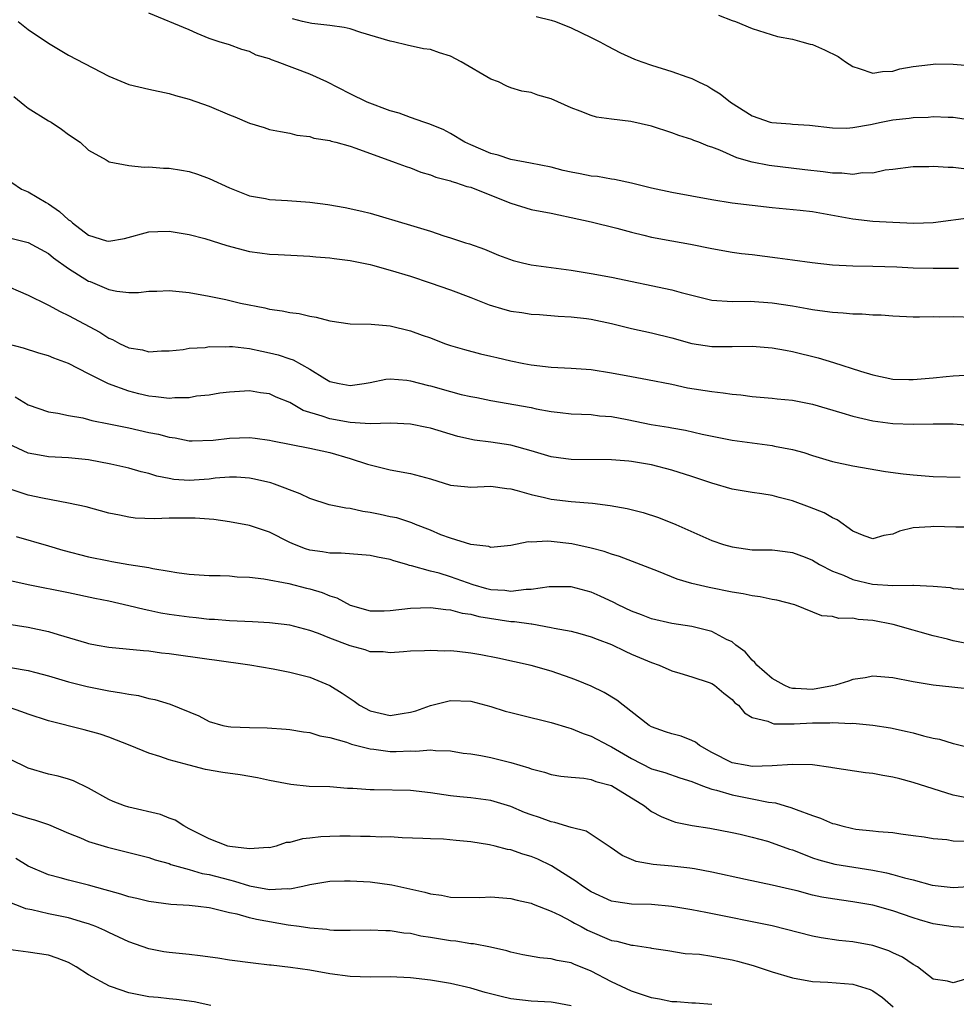
# Model space of a CAD drawing. Units: inches. Extents: x 2685000 to 2688000, y 1536000 to 1538316.
# Drawn here: x 2686404 to 2686497, y 1536903 to 1537001 of the extents above; entities that cross this region are included whole.
import ezdxf

# ---------------------------------------------------------------- set-up
doc = ezdxf.new("R2010")
doc.units = ezdxf.units.IN
doc.header["$MEASUREMENT"] = 0
doc.layers.add('LD26851536_2ft', color=95, linetype='Continuous')

msp = doc.modelspace()

# ---------------------------------------------------------------- linework, layer by layer
at = {"layer": 'LD26851536_2ft'}
for points, elevation in [([(2686403.989, 1537001), (2686405, 1537000.227), (2686407, 1536998.873), (2686408.16, 1536998.16), (2686409, 1536997.68), (2686413, 1536995.582), (2686415, 1536994.748), (2686417, 1536994.269), (2686419, 1536993.849), (2686419.641, 1536993.641), (2686421, 1536993.284), (2686423, 1536992.581), (2686425, 1536991.73), (2686425.531, 1536991.531), (2686427, 1536990.89), (2686428.47, 1536990.47), (2686429, 1536990.28), (2686430.068, 1536990.068), (2686431, 1536989.905), (2686431.698, 1536989.698), (2686433, 1536989.561), (2686433.4, 1536989.4), (2686435, 1536989.165), (2686435.117, 1536989.117), (2686435.594, 1536989), (2686437, 1536988.609), (2686437.571, 1536988.429), (2686441.481, 1536987), (2686442.581, 1536986.581), (2686443, 1536986.448), (2686444.037, 1536986.037), (2686445, 1536985.757), (2686445.533, 1536985.533), (2686447, 1536985.154), (2686447.109, 1536985.109), (2686447.506, 1536985), (2686448.612, 1536984.612), (2686449, 1536984.523), (2686449.752, 1536984.249), (2686453, 1536982.945), (2686455, 1536982.327), (2686457, 1536981.942), (2686457.769, 1536981.769), (2686459, 1536981.535), (2686461, 1536981.084), (2686463.551, 1536980.449), (2686465, 1536980.058), (2686466.225, 1536979.775), (2686467, 1536979.577), (2686469, 1536979.189), (2686470.859, 1536978.859), (2686473, 1536978.427), (2686475, 1536978.079), (2686475.948, 1536977.948), (2686477, 1536977.832), (2686479.518, 1536977.518), (2686481, 1536977.299), (2686482.957, 1536977.043), (2686485, 1536976.822), (2686487, 1536976.709), (2686489, 1536976.682), (2686491.399, 1536976.601), (2686493, 1536976.515), (2686495, 1536976.472), (2686497.51, 1536976.49)], 8890), ([(2686499, 1536981.509), (2686495.014, 1536980.986), (2686493.084, 1536980.916), (2686491, 1536981.007), (2686489, 1536981.133), (2686487, 1536981.353), (2686483, 1536982.076), (2686481.777, 1536982.223), (2686479, 1536982.487), (2686477, 1536982.699), (2686475, 1536982.961), (2686473, 1536983.293), (2686469, 1536984.001), (2686467, 1536984.44), (2686465, 1536984.93), (2686463.315, 1536985.315), (2686463, 1536985.349), (2686461.601, 1536985.601), (2686461, 1536985.639), (2686459.874, 1536985.874), (2686459, 1536986.02), (2686458.209, 1536986.209), (2686457, 1536986.528), (2686454.939, 1536986.939), (2686453, 1536987.287), (2686451.723, 1536987.723), (2686451, 1536987.889), (2686449, 1536988.736), (2686448.426, 1536989), (2686447, 1536989.877), (2686446.274, 1536990.274), (2686444.84, 1536990.84), (2686444.341, 1536991), (2686443, 1536991.473), (2686441.894, 1536991.894), (2686441, 1536992.131), (2686438.704, 1536993), (2686437, 1536993.829), (2686434.692, 1536995), (2686433, 1536995.775), (2686429.767, 1536997), (2686429.195, 1536997.195), (2686429, 1536997.285), (2686427.679, 1536997.679), (2686427, 1536998.036), (2686426.23, 1536998.23), (2686425, 1536998.702), (2686423.991, 1536999), (2686423, 1536999.33), (2686421.808, 1536999.808), (2686421, 1537000.181), (2686417, 1537001.859)], 8892), ([(2686498.325, 1536986.325), (2686497, 1536986.504), (2686496.482, 1536986.482), (2686495, 1536986.595), (2686494.563, 1536986.563), (2686493, 1536986.575), (2686491, 1536986.303), (2686490.222, 1536986.222), (2686489, 1536985.944), (2686487.955, 1536985.955), (2686487, 1536985.81), (2686485.929, 1536985.929), (2686485, 1536985.922), (2686484.052, 1536986.052), (2686482.246, 1536986.246), (2686478.704, 1536986.704), (2686477, 1536987.035), (2686475.46, 1536987.46), (2686473.774, 1536988.226), (2686473, 1536988.512), (2686472.615, 1536988.615), (2686471.692, 1536989), (2686471.189, 1536989.189), (2686471, 1536989.284), (2686469.688, 1536989.688), (2686469, 1536989.957), (2686467, 1536990.592), (2686464.939, 1536991.061), (2686463, 1536991.305), (2686461.515, 1536991.515), (2686461, 1536991.659), (2686459.897, 1536992.103), (2686459, 1536992.422), (2686457, 1536993.336), (2686455.686, 1536993.686), (2686455, 1536993.938), (2686454.089, 1536994.089), (2686453, 1536994.429), (2686452.598, 1536994.598), (2686451.763, 1536995), (2686451, 1536995.287), (2686448.07, 1536997), (2686447, 1536997.56), (2686445.889, 1536997.889), (2686445, 1536998.232), (2686444.311, 1536998.311), (2686442.673, 1536998.673), (2686441.337, 1536999), (2686441, 1536999.063), (2686438.063, 1536999.937), (2686437, 1537000.287), (2686436.428, 1537000.428), (2686435, 1537000.632), (2686433.196, 1537000.804), (2686432.283, 1537001), (2686431.266, 1537001.266)], 8894), ([(2686455.511, 1537001.511), (2686457, 1537001.144), (2686457.425, 1537001), (2686459, 1537000.382), (2686461, 1536999.429), (2686461.851, 1536999), (2686462.591, 1536998.591), (2686463.9, 1536997.9), (2686465.282, 1536997.282), (2686466.026, 1536997), (2686467, 1536996.672), (2686469, 1536996.053), (2686470.503, 1536995.497), (2686471, 1536995.334), (2686471.647, 1536995), (2686472.574, 1536994.574), (2686473, 1536994.334), (2686473.822, 1536993.822), (2686474.831, 1536993), (2686477, 1536991.634), (2686478.794, 1536991), (2686478.955, 1536990.955), (2686480.825, 1536990.825), (2686481, 1536990.799), (2686482.713, 1536990.713), (2686485, 1536990.444), (2686486.417, 1536990.417), (2686487, 1536990.462), (2686488.765, 1536990.765), (2686489.83, 1536991), (2686491, 1536991.226), (2686492.6, 1536991.4), (2686493, 1536991.478), (2686494.495, 1536991.505), (2686495, 1536991.578), (2686496.503, 1536991.497), (2686497, 1536991.503), (2686499.174, 1536991.174)], 8896), ([(2686473.64, 1537001.64), (2686475, 1537001.119), (2686475.351, 1537001), (2686477, 1537000.312), (2686479.512, 1536999.512), (2686481, 1536999.254), (2686481.951, 1536999), (2686482.755, 1536998.755), (2686483, 1536998.721), (2686484.198, 1536998.198), (2686485.542, 1536997.542), (2686486.284, 1536997), (2686487, 1536996.551), (2686487.652, 1536996.348), (2686489, 1536995.883), (2686489.964, 1536996.036), (2686491, 1536996.08), (2686491.68, 1536996.32), (2686493, 1536996.547), (2686494.73, 1536996.73), (2686495, 1536996.786), (2686495.207, 1536996.793), (2686497, 1536996.761), (2686499, 1536996.6)], 8898), ([(2686403.567, 1536993.567), (2686404.646, 1536992.646), (2686405, 1536992.398), (2686407, 1536991.132), (2686407.263, 1536991), (2686408.309, 1536990.309), (2686409, 1536989.789), (2686410.164, 1536989), (2686411, 1536988.208), (2686412.742, 1536987.258), (2686413.057, 1536987.057), (2686415, 1536986.7), (2686416.535, 1536986.535), (2686417, 1536986.559), (2686418.438, 1536986.438), (2686419, 1536986.414), (2686420.223, 1536986.223), (2686421, 1536986.079), (2686421.837, 1536985.837), (2686423, 1536985.403), (2686425, 1536984.463), (2686427, 1536983.679), (2686428.587, 1536983.413), (2686429, 1536983.322), (2686430.776, 1536983.224), (2686433, 1536983.036), (2686434.8, 1536982.801), (2686436.52, 1536982.52), (2686438.157, 1536982.157), (2686439, 1536981.941), (2686443, 1536980.767), (2686443.356, 1536980.645), (2686445, 1536980.145), (2686446.313, 1536979.687), (2686447, 1536979.489), (2686448.495, 1536979), (2686448.888, 1536978.888), (2686450.36, 1536978.36), (2686451.766, 1536977.766), (2686453.234, 1536977.234), (2686454.159, 1536977), (2686455, 1536976.809), (2686459, 1536976.288), (2686461, 1536975.965), (2686463, 1536975.587), (2686469, 1536974.321), (2686469.941, 1536974.059), (2686473, 1536973.302), (2686475, 1536973.153), (2686476.814, 1536973.187), (2686479, 1536973.049), (2686481, 1536972.726), (2686482.47, 1536972.47), (2686483, 1536972.364), (2686484.219, 1536972.219), (2686485, 1536972.089), (2686486.051, 1536972.052), (2686487, 1536971.943), (2686487.94, 1536971.94), (2686489, 1536971.849), (2686489.824, 1536971.824), (2686491, 1536971.727), (2686493, 1536971.646), (2686493.637, 1536971.637), (2686495, 1536971.663), (2686495.653, 1536971.654), (2686497, 1536971.68), (2686499, 1536971.602)], 8888), ([(2686403.358, 1536985), (2686404.337, 1536984.337), (2686405, 1536984.057), (2686406.765, 1536983), (2686407, 1536982.878), (2686408.116, 1536982.116), (2686409, 1536981.301), (2686409.19, 1536981.19), (2686409.391, 1536981), (2686411, 1536979.763), (2686412.789, 1536979.211), (2686413, 1536979.166), (2686414.567, 1536979.433), (2686417, 1536980.089), (2686417.869, 1536980.131), (2686419, 1536980.155), (2686419.995, 1536980.005), (2686421, 1536979.825), (2686422.569, 1536979.431), (2686424.739, 1536978.739), (2686427, 1536978.14), (2686428.022, 1536978.022), (2686429, 1536977.859), (2686429.843, 1536977.843), (2686433, 1536977.684), (2686433.612, 1536977.612), (2686435, 1536977.51), (2686435.432, 1536977.432), (2686437, 1536977.244), (2686439, 1536976.837), (2686439.22, 1536976.78), (2686441, 1536976.287), (2686443, 1536975.673), (2686444.964, 1536975.036), (2686447, 1536974.321), (2686449, 1536973.566), (2686450.842, 1536972.842), (2686452.386, 1536972.386), (2686453, 1536972.219), (2686454.073, 1536972.073), (2686455, 1536971.912), (2686455.86, 1536971.86), (2686457.712, 1536971.712), (2686459, 1536971.644), (2686460.521, 1536971.479), (2686461, 1536971.411), (2686463.007, 1536970.993), (2686465, 1536970.496), (2686467, 1536970.061), (2686469, 1536969.556), (2686471, 1536968.999), (2686473, 1536968.698), (2686475, 1536968.686), (2686477, 1536968.727), (2686479, 1536968.573), (2686480.316, 1536968.317), (2686481, 1536968.2), (2686483.563, 1536967.563), (2686485.099, 1536967.098), (2686487.764, 1536966.236), (2686489, 1536965.857), (2686491, 1536965.437), (2686492.585, 1536965.415), (2686493, 1536965.391), (2686495, 1536965.585), (2686496.306, 1536965.694), (2686497, 1536965.786), (2686498.178, 1536965.822)], 8886), ([(2686403, 1536979.522), (2686405, 1536979.042), (2686407, 1536977.948), (2686407.499, 1536977.499), (2686409, 1536976.438), (2686411, 1536975.197), (2686411.146, 1536975.147), (2686413, 1536974.365), (2686413.813, 1536974.187), (2686415, 1536974.053), (2686415.944, 1536974.056), (2686417, 1536974.18), (2686417.796, 1536974.204), (2686419, 1536974.27), (2686421, 1536974.06), (2686423, 1536973.695), (2686424.65, 1536973.35), (2686426.116, 1536973), (2686428.524, 1536972.524), (2686429, 1536972.407), (2686430.244, 1536972.244), (2686431, 1536972.074), (2686431.956, 1536971.956), (2686433, 1536971.702), (2686433.618, 1536971.618), (2686435, 1536971.235), (2686437, 1536970.956), (2686439.088, 1536970.912), (2686441, 1536970.734), (2686443, 1536970.258), (2686444.178, 1536969.822), (2686445, 1536969.537), (2686446.39, 1536969), (2686447, 1536968.786), (2686448.387, 1536968.387), (2686449.965, 1536967.965), (2686451, 1536967.74), (2686451.586, 1536967.586), (2686453, 1536967.255), (2686454.272, 1536967), (2686455, 1536966.869), (2686457, 1536966.648), (2686459, 1536966.538), (2686461, 1536966.393), (2686463, 1536966.085), (2686465, 1536965.694), (2686466.576, 1536965.424), (2686469, 1536964.938), (2686470.578, 1536964.578), (2686473, 1536964.199), (2686474.098, 1536964.097), (2686475, 1536963.949), (2686475.884, 1536963.884), (2686477, 1536963.72), (2686479, 1536963.56), (2686479.496, 1536963.496), (2686481, 1536963.349), (2686483, 1536962.938), (2686485.905, 1536962.095), (2686487, 1536961.75), (2686489, 1536961.283), (2686491, 1536961.029), (2686493, 1536960.966), (2686495, 1536961.004), (2686497, 1536960.989), (2686499, 1536960.826)], 8884), ([(2686402.231, 1536975), (2686405, 1536973.806), (2686406.866, 1536972.865), (2686407, 1536972.811), (2686408.176, 1536972.176), (2686409, 1536971.782), (2686412.105, 1536970.105), (2686413, 1536969.51), (2686413.372, 1536969.372), (2686414.067, 1536969), (2686415, 1536968.56), (2686416.362, 1536968.362), (2686417, 1536968.153), (2686418.243, 1536968.243), (2686419, 1536968.243), (2686420.392, 1536968.392), (2686421, 1536968.522), (2686422.605, 1536968.605), (2686423, 1536968.691), (2686424.654, 1536968.654), (2686425, 1536968.69), (2686425.324, 1536968.676), (2686427, 1536968.476), (2686428.217, 1536968.217), (2686429, 1536968.068), (2686429.861, 1536967.861), (2686431, 1536967.447), (2686431.348, 1536967.348), (2686433, 1536966.431), (2686434.49, 1536965.51), (2686435, 1536965.224), (2686435.916, 1536965), (2686437, 1536964.797), (2686438.413, 1536965), (2686439, 1536965.105), (2686440.571, 1536965.428), (2686441, 1536965.46), (2686442.658, 1536965.342), (2686443, 1536965.291), (2686444.806, 1536964.806), (2686445, 1536964.77), (2686447, 1536964.208), (2686448.068, 1536963.932), (2686449, 1536963.715), (2686449.602, 1536963.602), (2686451, 1536963.303), (2686455, 1536962.607), (2686455.506, 1536962.494), (2686457, 1536962.237), (2686457.891, 1536962.109), (2686459, 1536962.001), (2686460.032, 1536961.969), (2686461, 1536961.918), (2686461.801, 1536961.801), (2686463, 1536961.715), (2686464.578, 1536961.422), (2686466.944, 1536960.944), (2686468.67, 1536960.67), (2686469, 1536960.599), (2686470.372, 1536960.372), (2686472.017, 1536959.984), (2686475, 1536959.387), (2686477, 1536959.094), (2686479, 1536958.844), (2686479.211, 1536958.789), (2686481, 1536958.442), (2686482.138, 1536958.138), (2686483, 1536957.833), (2686485, 1536957.237), (2686487, 1536956.827), (2686490.246, 1536956.245), (2686492.021, 1536956.021), (2686493, 1536955.928), (2686495, 1536955.773), (2686497.688, 1536955.688)], 8882), ([(2686499, 1536950.706), (2686497.27, 1536950.73), (2686495, 1536950.793), (2686494.757, 1536950.757), (2686493, 1536950.641), (2686491.667, 1536950.333), (2686491, 1536950.032), (2686490.102, 1536949.898), (2686489, 1536949.55), (2686488.133, 1536949.867), (2686487, 1536950.315), (2686485.46, 1536951.46), (2686485, 1536951.633), (2686484.159, 1536952.159), (2686482.714, 1536952.715), (2686481, 1536953.337), (2686479.669, 1536953.669), (2686479, 1536953.868), (2686477.951, 1536954.049), (2686477, 1536954.173), (2686475, 1536954.508), (2686473, 1536955.093), (2686471, 1536955.771), (2686469, 1536956.402), (2686467, 1536956.921), (2686465, 1536957.248), (2686464.722, 1536957.278), (2686463, 1536957.411), (2686459, 1536957.434), (2686458.48, 1536957.52), (2686457, 1536957.721), (2686455, 1536958.316), (2686453, 1536958.867), (2686451, 1536959.178), (2686449.366, 1536959.366), (2686447.722, 1536959.722), (2686445, 1536960.559), (2686444.645, 1536960.645), (2686443, 1536960.978), (2686441.061, 1536961.061), (2686439, 1536960.998), (2686437, 1536961.117), (2686435, 1536961.483), (2686434.233, 1536961.767), (2686432.33, 1536962.33), (2686431, 1536963.116), (2686429.666, 1536963.666), (2686429, 1536963.984), (2686428.086, 1536964.086), (2686427, 1536964.274), (2686425, 1536964.153), (2686424.042, 1536964.042), (2686423, 1536963.857), (2686421.736, 1536963.736), (2686421, 1536963.582), (2686419.588, 1536963.588), (2686419, 1536963.526), (2686417.698, 1536963.698), (2686417, 1536963.753), (2686415.987, 1536963.987), (2686415, 1536964.238), (2686412.98, 1536964.98), (2686411, 1536965.966), (2686409.011, 1536966.99), (2686407.53, 1536967.53), (2686407, 1536967.777), (2686406.033, 1536968.032), (2686404.516, 1536968.516), (2686403, 1536968.921)], 8880), ([(2686403.694, 1536963.694), (2686405, 1536962.878), (2686407, 1536962.191), (2686407.942, 1536962.058), (2686409, 1536961.836), (2686410.411, 1536961.589), (2686411, 1536961.44), (2686411.331, 1536961.331), (2686413, 1536961.008), (2686415, 1536960.589), (2686417, 1536960.143), (2686417.965, 1536959.965), (2686419, 1536959.662), (2686419.594, 1536959.594), (2686421, 1536959.315), (2686421.311, 1536959.311), (2686423.387, 1536959.387), (2686425, 1536959.586), (2686427, 1536959.63), (2686427.574, 1536959.574), (2686429, 1536959.382), (2686429.298, 1536959.298), (2686433, 1536958.594), (2686435, 1536958.139), (2686437, 1536957.541), (2686438.744, 1536957), (2686439, 1536956.904), (2686441, 1536956.416), (2686443, 1536956.067), (2686445, 1536955.52), (2686447, 1536954.892), (2686448.723, 1536954.723), (2686449, 1536954.712), (2686451, 1536954.789), (2686452.582, 1536954.582), (2686453, 1536954.543), (2686453.621, 1536954.379), (2686455, 1536953.965), (2686456.339, 1536953.66), (2686457, 1536953.494), (2686459, 1536953.265), (2686461.107, 1536953.107), (2686462.885, 1536952.885), (2686464.567, 1536952.567), (2686466.167, 1536952.167), (2686467.685, 1536951.685), (2686469.417, 1536951), (2686473, 1536949.409), (2686474.158, 1536949), (2686475, 1536948.755), (2686477, 1536948.474), (2686479, 1536948.453), (2686480.286, 1536948.286), (2686481, 1536948.213), (2686482.265, 1536947.736), (2686483, 1536947.434), (2686483.683, 1536947), (2686485, 1536946.357), (2686486.069, 1536945.931), (2686487, 1536945.503), (2686488.962, 1536945.038), (2686491, 1536944.928), (2686492.962, 1536944.962), (2686493.056, 1536944.944), (2686495, 1536944.852), (2686496.705, 1536944.705), (2686497, 1536944.624), (2686498.515, 1536944.515)], 8878), ([(2686499, 1536939.02), (2686497, 1536939.41), (2686496.433, 1536939.567), (2686495, 1536939.912), (2686493.719, 1536940.282), (2686493, 1536940.469), (2686491.038, 1536941.038), (2686489, 1536941.428), (2686487.531, 1536941.532), (2686487, 1536941.667), (2686485.63, 1536941.63), (2686485, 1536941.843), (2686483.915, 1536941.915), (2686481.243, 1536943), (2686479.454, 1536943.454), (2686479, 1536943.519), (2686477.806, 1536943.806), (2686477, 1536943.891), (2686476.097, 1536944.097), (2686475, 1536944.267), (2686472.716, 1536944.716), (2686471, 1536945.116), (2686469.534, 1536945.535), (2686467.693, 1536946.306), (2686463.802, 1536947.802), (2686463, 1536948.024), (2686462.29, 1536948.289), (2686461, 1536948.626), (2686459.068, 1536949.068), (2686457, 1536949.29), (2686456.661, 1536949.339), (2686455, 1536949.24), (2686454.725, 1536949.275), (2686453, 1536948.9), (2686451, 1536948.697), (2686450.794, 1536948.794), (2686449, 1536948.98), (2686447, 1536949.623), (2686446.041, 1536949.959), (2686445, 1536950.408), (2686443.509, 1536951), (2686443.155, 1536951.155), (2686441.641, 1536951.641), (2686441, 1536951.763), (2686439.993, 1536951.993), (2686439, 1536952.191), (2686438.285, 1536952.285), (2686437, 1536952.571), (2686436.593, 1536952.594), (2686434.936, 1536952.936), (2686433, 1536953.56), (2686432.047, 1536954.047), (2686429.479, 1536955), (2686429.121, 1536955.121), (2686427.498, 1536955.498), (2686427, 1536955.587), (2686425.693, 1536955.693), (2686425, 1536955.701), (2686423.596, 1536955.596), (2686423, 1536955.509), (2686421, 1536955.356), (2686419.477, 1536955.477), (2686419, 1536955.552), (2686417.791, 1536955.791), (2686417, 1536956.052), (2686416.225, 1536956.225), (2686415, 1536956.585), (2686413.218, 1536957), (2686411, 1536957.406), (2686409, 1536957.621), (2686407, 1536957.719), (2686406.102, 1536957.898), (2686405, 1536958.083), (2686403.006, 1536959.006)], 8876), ([(2686499, 1536934.561), (2686495, 1536935.002), (2686493, 1536935.324), (2686491, 1536935.723), (2686489, 1536935.909), (2686488.252, 1536935.747), (2686487, 1536935.577), (2686486.583, 1536935.417), (2686485.276, 1536935), (2686485, 1536934.931), (2686483, 1536934.564), (2686481.323, 1536934.677), (2686481, 1536934.681), (2686480.742, 1536934.742), (2686480.185, 1536935), (2686479, 1536935.669), (2686477.458, 1536937), (2686477.276, 1536937.276), (2686477, 1536937.503), (2686476.311, 1536938.311), (2686475.381, 1536939), (2686475, 1536939.306), (2686474.449, 1536939.551), (2686473, 1536940.331), (2686471, 1536940.847), (2686469, 1536941.154), (2686467, 1536941.597), (2686466, 1536942), (2686465, 1536942.363), (2686463.679, 1536943), (2686463.243, 1536943.243), (2686461.873, 1536943.873), (2686461, 1536944.249), (2686459, 1536944.776), (2686458.792, 1536944.792), (2686456.799, 1536944.799), (2686455, 1536944.511), (2686454.522, 1536944.522), (2686453, 1536944.321), (2686452.407, 1536944.407), (2686451, 1536944.499), (2686450.597, 1536944.597), (2686449.25, 1536945), (2686447, 1536945.789), (2686445.869, 1536946.131), (2686445, 1536946.332), (2686443.121, 1536946.879), (2686442.903, 1536946.902), (2686442.635, 1536947), (2686441.362, 1536947.363), (2686441, 1536947.503), (2686439.732, 1536947.732), (2686439, 1536947.916), (2686436.134, 1536948.134), (2686435, 1536948.124), (2686434.27, 1536948.269), (2686433, 1536948.442), (2686432.579, 1536948.579), (2686431.474, 1536949), (2686431, 1536949.209), (2686429, 1536950.219), (2686427, 1536950.893), (2686425, 1536951.259), (2686423.467, 1536951.467), (2686421.609, 1536951.609), (2686419, 1536951.61), (2686417.544, 1536951.544), (2686415.617, 1536951.617), (2686415, 1536951.702), (2686414.079, 1536951.921), (2686413, 1536952.124), (2686410.745, 1536952.744), (2686409, 1536953.122), (2686406.398, 1536953.602), (2686405, 1536953.915), (2686403, 1536954.551)], 8874), ([(2686403.789, 1536949.789), (2686407, 1536948.873), (2686408.444, 1536948.444), (2686411, 1536947.777), (2686413, 1536947.356), (2686413.318, 1536947.318), (2686415, 1536947.021), (2686417, 1536946.701), (2686417.398, 1536946.602), (2686419, 1536946.352), (2686419.788, 1536946.212), (2686421, 1536946.059), (2686423, 1536945.927), (2686424.091, 1536945.91), (2686425, 1536945.866), (2686425.787, 1536945.787), (2686427, 1536945.736), (2686428.416, 1536945.584), (2686430.897, 1536945.103), (2686432.655, 1536944.655), (2686433, 1536944.579), (2686434.226, 1536944.226), (2686435, 1536943.903), (2686435.703, 1536943.702), (2686437, 1536942.959), (2686439, 1536942.395), (2686440.405, 1536942.406), (2686441, 1536942.425), (2686443, 1536942.655), (2686445, 1536942.723), (2686446.532, 1536942.532), (2686447, 1536942.503), (2686448.169, 1536942.168), (2686449, 1536942.062), (2686449.823, 1536941.824), (2686453, 1536941.35), (2686453.343, 1536941.343), (2686455, 1536941.09), (2686455.09, 1536941.09), (2686457, 1536940.757), (2686457.319, 1536940.681), (2686459, 1536940.378), (2686459.872, 1536940.128), (2686461, 1536939.829), (2686461.581, 1536939.581), (2686463, 1536939.041), (2686464.372, 1536938.371), (2686465, 1536938.093), (2686467, 1536937.254), (2686467.759, 1536937), (2686469, 1536936.425), (2686469.809, 1536936.191), (2686471, 1536935.819), (2686472.733, 1536935.267), (2686473, 1536935.169), (2686473.259, 1536935), (2686474.194, 1536934.194), (2686475, 1536933.58), (2686475.259, 1536933.259), (2686475.631, 1536933), (2686476.247, 1536932.247), (2686477, 1536931.801), (2686478.568, 1536931.432), (2686479, 1536931.214), (2686479.165, 1536931.164), (2686481.161, 1536931.161), (2686483, 1536931.247), (2686484.731, 1536931.269), (2686485, 1536931.306), (2686486.798, 1536931.202), (2686487, 1536931.227), (2686489, 1536931.014), (2686490.747, 1536930.747), (2686492.402, 1536930.402), (2686493, 1536930.252), (2686494.039, 1536929.961), (2686495, 1536929.734), (2686495.623, 1536929.622), (2686497, 1536929.194), (2686497.167, 1536929.167), (2686499, 1536928.702)], 8872), ([(2686498.165, 1536923.835), (2686497, 1536924.062), (2686493, 1536925.335), (2686491.674, 1536925.674), (2686491, 1536925.866), (2686490.009, 1536926.009), (2686489, 1536926.227), (2686488.273, 1536926.273), (2686485, 1536926.775), (2686484.823, 1536926.823), (2686483, 1536927.072), (2686481, 1536927.112), (2686479, 1536926.969), (2686477, 1536926.923), (2686476.492, 1536927), (2686475, 1536927.287), (2686473, 1536928.314), (2686471.762, 1536929), (2686471.346, 1536929.346), (2686471, 1536929.514), (2686469.92, 1536929.92), (2686469, 1536930.162), (2686468.369, 1536930.369), (2686467, 1536930.852), (2686466.759, 1536931), (2686464.176, 1536933), (2686463.53, 1536933.53), (2686462.282, 1536934.282), (2686461, 1536934.906), (2686459.514, 1536935.514), (2686459, 1536935.706), (2686457, 1536936.385), (2686455, 1536936.976), (2686451.69, 1536937.69), (2686450.02, 1536938.019), (2686449, 1536938.195), (2686447.648, 1536938.352), (2686447, 1536938.411), (2686446.387, 1536938.387), (2686445, 1536938.464), (2686444.407, 1536938.407), (2686443, 1536938.371), (2686442.329, 1536938.329), (2686441, 1536938.211), (2686440.305, 1536938.306), (2686439, 1536938.337), (2686438.511, 1536938.511), (2686437, 1536938.909), (2686435, 1536939.68), (2686433.85, 1536940.15), (2686433, 1536940.456), (2686431, 1536940.972), (2686429, 1536941.207), (2686427.305, 1536941.305), (2686425, 1536941.411), (2686423.53, 1536941.531), (2686423, 1536941.549), (2686421.699, 1536941.7), (2686421, 1536941.755), (2686419, 1536942.049), (2686418.184, 1536942.183), (2686417, 1536942.438), (2686416.518, 1536942.518), (2686415, 1536942.895), (2686413, 1536943.35), (2686411.626, 1536943.626), (2686409, 1536944.193), (2686404.999, 1536944.999), (2686403.361, 1536945.361)], 8870), ([(2686401.326, 1536941.326), (2686405, 1536940.79), (2686407, 1536940.348), (2686407.956, 1536940.044), (2686410.784, 1536939.216), (2686411, 1536939.159), (2686411.856, 1536939), (2686413, 1536938.795), (2686416.444, 1536938.444), (2686417, 1536938.405), (2686418.236, 1536938.235), (2686419, 1536938.153), (2686423, 1536937.582), (2686423.521, 1536937.521), (2686427.033, 1536937.034), (2686429.361, 1536936.639), (2686431, 1536936.309), (2686433, 1536935.797), (2686435, 1536934.988), (2686436.221, 1536934.221), (2686437, 1536933.668), (2686437.414, 1536933.414), (2686437.929, 1536933), (2686439, 1536932.446), (2686441, 1536931.995), (2686442.196, 1536932.196), (2686443, 1536932.305), (2686443.547, 1536932.453), (2686445, 1536932.974), (2686447, 1536933.474), (2686449, 1536933.41), (2686451, 1536932.891), (2686452.427, 1536932.427), (2686453, 1536932.277), (2686453.931, 1536932.069), (2686457, 1536931.302), (2686458.754, 1536930.754), (2686459, 1536930.697), (2686460.202, 1536930.202), (2686461, 1536929.948), (2686462.731, 1536929), (2686463, 1536928.877), (2686465, 1536927.706), (2686467, 1536926.689), (2686468.314, 1536926.313), (2686469.798, 1536925.798), (2686471, 1536925.423), (2686472.058, 1536925), (2686473, 1536924.651), (2686473.446, 1536924.554), (2686475, 1536924.093), (2686477, 1536923.713), (2686478.627, 1536923.373), (2686479.302, 1536923.302), (2686480.292, 1536923), (2686480.847, 1536922.847), (2686481.359, 1536922.641), (2686483, 1536922.044), (2686483.785, 1536921.785), (2686485, 1536921.255), (2686485.214, 1536921.214), (2686485.906, 1536921), (2686487, 1536920.739), (2686487.31, 1536920.69), (2686489, 1536920.524), (2686489.564, 1536920.436), (2686491, 1536920.342), (2686491.793, 1536920.206), (2686493, 1536920.061), (2686494.091, 1536919.91), (2686495, 1536919.761), (2686496.36, 1536919.64), (2686497, 1536919.532), (2686498.5, 1536919.5)], 8868), ([(2686403.227, 1536936.773), (2686405, 1536936.475), (2686405.736, 1536936.265), (2686407, 1536935.935), (2686409, 1536935.341), (2686410.862, 1536934.862), (2686413, 1536934.432), (2686414.259, 1536934.259), (2686415, 1536934.095), (2686415.968, 1536933.968), (2686417, 1536933.691), (2686417.59, 1536933.59), (2686419.108, 1536933.108), (2686421.964, 1536931.963), (2686423, 1536931.394), (2686424.363, 1536931), (2686424.892, 1536930.892), (2686425.137, 1536930.863), (2686427, 1536930.793), (2686428.768, 1536930.768), (2686430.643, 1536930.643), (2686431, 1536930.602), (2686432.371, 1536930.371), (2686433, 1536930.296), (2686433.981, 1536929.981), (2686435, 1536929.815), (2686436.652, 1536929.348), (2686437.146, 1536929.146), (2686439, 1536928.666), (2686439.357, 1536928.643), (2686441, 1536928.422), (2686441.584, 1536928.416), (2686443, 1536928.468), (2686443.561, 1536928.439), (2686445, 1536928.57), (2686445.486, 1536928.514), (2686447, 1536928.47), (2686448.256, 1536928.256), (2686449, 1536928.162), (2686449.995, 1536928.005), (2686451, 1536927.8), (2686452.587, 1536927.413), (2686453, 1536927.325), (2686454.778, 1536926.779), (2686455, 1536926.68), (2686456.339, 1536926.339), (2686457, 1536926.108), (2686457.956, 1536925.956), (2686459, 1536925.841), (2686460.252, 1536925.748), (2686461, 1536925.618), (2686461.436, 1536925.436), (2686463, 1536925.031), (2686466.289, 1536923), (2686466.671, 1536922.67), (2686467, 1536922.452), (2686467.932, 1536921.933), (2686469, 1536921.502), (2686469.38, 1536921.38), (2686471.04, 1536921.04), (2686472.778, 1536920.779), (2686475, 1536920.363), (2686475.812, 1536920.188), (2686477, 1536919.901), (2686478.517, 1536919.483), (2686479, 1536919.333), (2686480.701, 1536918.702), (2686481, 1536918.612), (2686481.612, 1536918.388), (2686483, 1536917.842), (2686483.629, 1536917.629), (2686485.216, 1536917.217), (2686489, 1536916.61), (2686490.344, 1536916.345), (2686491, 1536916.183), (2686492.157, 1536915.843), (2686493, 1536915.647), (2686494.889, 1536915.111), (2686497, 1536914.866), (2686498.988, 1536915.012)], 8866), ([(2686498.881, 1536910.881), (2686497, 1536910.97), (2686495, 1536911.278), (2686493.657, 1536911.657), (2686493, 1536911.868), (2686491, 1536912.555), (2686489, 1536913.108), (2686487, 1536913.469), (2686485, 1536913.752), (2686483.933, 1536913.933), (2686483, 1536914.13), (2686481.462, 1536914.538), (2686480.707, 1536914.706), (2686479, 1536915.122), (2686476.324, 1536915.676), (2686473, 1536916.415), (2686471.264, 1536916.736), (2686470.809, 1536916.809), (2686469, 1536917.004), (2686467.16, 1536917.16), (2686465.453, 1536917.453), (2686464.056, 1536918.056), (2686462.877, 1536918.877), (2686461, 1536920.138), (2686460.473, 1536920.474), (2686459, 1536920.863), (2686457.361, 1536921.361), (2686457, 1536921.412), (2686455.837, 1536921.837), (2686455, 1536922.108), (2686454.354, 1536922.353), (2686453, 1536922.935), (2686451, 1536923.55), (2686449, 1536923.796), (2686447.915, 1536923.915), (2686447, 1536923.994), (2686445, 1536924.3), (2686443, 1536924.532), (2686439.414, 1536924.586), (2686439, 1536924.58), (2686437.27, 1536924.73), (2686436.739, 1536924.739), (2686435, 1536924.884), (2686432.939, 1536924.939), (2686431.122, 1536925.122), (2686429, 1536925.528), (2686427.782, 1536925.782), (2686426.075, 1536926.075), (2686424.333, 1536926.333), (2686422.624, 1536926.624), (2686421, 1536927.033), (2686419, 1536927.582), (2686418.085, 1536927.915), (2686417, 1536928.238), (2686415.145, 1536929), (2686413, 1536929.818), (2686412.132, 1536930.132), (2686410.559, 1536930.559), (2686407, 1536931.465), (2686405, 1536932.113), (2686404.357, 1536932.357), (2686402.465, 1536933)], 8864), ([(2686498.222, 1536905.778), (2686497, 1536905.41), (2686496.429, 1536905.571), (2686495, 1536905.763), (2686493.428, 1536907), (2686493, 1536907.214), (2686491.949, 1536907.95), (2686491, 1536908.368), (2686490.584, 1536908.583), (2686489, 1536909.116), (2686487, 1536909.491), (2686485.618, 1536909.618), (2686483.864, 1536909.864), (2686483, 1536910.03), (2686479, 1536911.081), (2686472.401, 1536912.401), (2686471, 1536912.658), (2686469, 1536912.996), (2686467, 1536913.176), (2686465, 1536913.224), (2686463.439, 1536913.439), (2686463, 1536913.526), (2686461, 1536914.439), (2686460.106, 1536915), (2686459.485, 1536915.485), (2686457.048, 1536917.048), (2686455.684, 1536917.684), (2686455, 1536917.971), (2686454.19, 1536918.19), (2686453, 1536918.613), (2686452.664, 1536918.664), (2686451.441, 1536919), (2686450.871, 1536919.129), (2686449, 1536919.433), (2686447.548, 1536919.548), (2686446.307, 1536919.693), (2686445, 1536919.712), (2686444.235, 1536919.765), (2686442.183, 1536919.817), (2686441, 1536919.904), (2686440.105, 1536919.895), (2686439, 1536919.961), (2686438.043, 1536919.957), (2686437, 1536919.989), (2686435.985, 1536919.985), (2686435, 1536919.962), (2686434.096, 1536919.904), (2686433, 1536919.774), (2686432.271, 1536919.729), (2686431, 1536919.365), (2686430.653, 1536919.348), (2686429.662, 1536919), (2686429, 1536918.836), (2686428.849, 1536918.849), (2686427, 1536918.719), (2686425.05, 1536918.95), (2686424.855, 1536919), (2686423, 1536919.733), (2686421.596, 1536920.404), (2686421, 1536920.728), (2686420.453, 1536921), (2686419.593, 1536921.593), (2686419, 1536921.773), (2686418.132, 1536922.132), (2686415, 1536922.862), (2686414.552, 1536923), (2686413.427, 1536923.427), (2686413, 1536923.635), (2686411, 1536924.753), (2686409.48, 1536925.48), (2686409, 1536925.644), (2686407.961, 1536925.961), (2686407, 1536926.159), (2686405, 1536926.746), (2686404.446, 1536927), (2686403, 1536927.708)], 8862), ([(2686403, 1536922.4), (2686405, 1536921.783), (2686405.612, 1536921.612), (2686407, 1536921.136), (2686409, 1536920.277), (2686410.181, 1536919.819), (2686411, 1536919.469), (2686412.88, 1536918.88), (2686417, 1536917.865), (2686417.627, 1536917.627), (2686419, 1536917.264), (2686419.181, 1536917.181), (2686421, 1536916.668), (2686422.278, 1536916.278), (2686423, 1536916.16), (2686425, 1536915.633), (2686425.523, 1536915.523), (2686427, 1536915.049), (2686429, 1536914.675), (2686430.767, 1536914.767), (2686431, 1536914.741), (2686432.299, 1536915), (2686433, 1536915.175), (2686435, 1536915.51), (2686436.441, 1536915.559), (2686437, 1536915.558), (2686439, 1536915.442), (2686441.149, 1536915.149), (2686444.432, 1536914.432), (2686445, 1536914.257), (2686446.111, 1536914.111), (2686447, 1536913.914), (2686449.896, 1536913.896), (2686451, 1536913.949), (2686453, 1536913.786), (2686453.625, 1536913.625), (2686455, 1536913.315), (2686455.213, 1536913.213), (2686457, 1536912.528), (2686457.868, 1536912.132), (2686459, 1536911.543), (2686459.34, 1536911.34), (2686459.99, 1536911), (2686460.633, 1536910.634), (2686463, 1536909.626), (2686463.539, 1536909.539), (2686465, 1536909.154), (2686465.148, 1536909.147), (2686466.892, 1536908.892), (2686467, 1536908.859), (2686468.616, 1536908.616), (2686470.328, 1536908.328), (2686471.756, 1536908.244), (2686473, 1536908.049), (2686473.87, 1536907.871), (2686475, 1536907.682), (2686475.553, 1536907.553), (2686477.109, 1536907.109), (2686479, 1536906.477), (2686481, 1536905.885), (2686483, 1536905.535), (2686484.539, 1536905.461), (2686487, 1536905.275), (2686488.731, 1536904.731), (2686489, 1536904.609), (2686489.954, 1536903.954), (2686491.021, 1536903)], 8860), ([(2686473, 1536903.244), (2686471.366, 1536903.366), (2686471, 1536903.366), (2686469.502, 1536903.502), (2686469, 1536903.502), (2686467.771, 1536903.771), (2686467, 1536903.897), (2686466.184, 1536904.184), (2686465, 1536904.574), (2686463, 1536905.503), (2686461, 1536906.545), (2686459.252, 1536907.252), (2686459, 1536907.374), (2686457.61, 1536907.61), (2686457, 1536907.795), (2686455.88, 1536907.879), (2686454.191, 1536908.191), (2686453, 1536908.451), (2686452.583, 1536908.582), (2686450.956, 1536908.956), (2686449.277, 1536909.277), (2686449, 1536909.285), (2686447.534, 1536909.534), (2686447, 1536909.565), (2686445, 1536909.914), (2686444.05, 1536910.05), (2686443, 1536910.301), (2686442.348, 1536910.348), (2686441, 1536910.566), (2686440.566, 1536910.565), (2686439, 1536910.629), (2686437, 1536910.597), (2686435.386, 1536910.614), (2686435, 1536910.649), (2686434.702, 1536910.702), (2686433, 1536910.836), (2686431.951, 1536911), (2686430.852, 1536911.148), (2686427.682, 1536911.683), (2686427, 1536911.858), (2686425.781, 1536912.219), (2686425, 1536912.36), (2686423.17, 1536912.83), (2686423, 1536912.859), (2686421.894, 1536913), (2686421, 1536913.096), (2686419.182, 1536913.182), (2686417, 1536913.486), (2686415.791, 1536913.791), (2686415, 1536913.962), (2686414.219, 1536914.219), (2686413, 1536914.541), (2686412.659, 1536914.659), (2686411, 1536915.117), (2686409, 1536915.607), (2686408.153, 1536915.847), (2686407, 1536916.133), (2686405, 1536916.999), (2686403.75, 1536917.75)], 8858), ([(2686459, 1536903.104), (2686457.414, 1536903.414), (2686457, 1536903.479), (2686455, 1536903.561), (2686453, 1536903.8), (2686452.036, 1536904.036), (2686450.452, 1536904.452), (2686449, 1536904.879), (2686447, 1536905.327), (2686445, 1536905.66), (2686443, 1536905.885), (2686441, 1536905.981), (2686439, 1536905.97), (2686437, 1536906.023), (2686435, 1536906.297), (2686433, 1536906.655), (2686431.068, 1536906.932), (2686429.14, 1536907.14), (2686429, 1536907.17), (2686427.353, 1536907.353), (2686425, 1536907.666), (2686423.858, 1536907.858), (2686422.097, 1536908.098), (2686421, 1536908.228), (2686419, 1536908.411), (2686418.483, 1536908.483), (2686417, 1536908.783), (2686415, 1536909.486), (2686413, 1536910.391), (2686412.6, 1536910.6), (2686411.728, 1536911), (2686411, 1536911.281), (2686410.62, 1536911.38), (2686409, 1536911.879), (2686407, 1536912.262), (2686405.338, 1536912.662), (2686404.762, 1536912.762), (2686404.206, 1536913), (2686403.325, 1536913.324)], 8856), ([(2686423.143, 1536903.144), (2686421.506, 1536903.506), (2686419.748, 1536903.748), (2686419, 1536903.802), (2686417.926, 1536903.926), (2686417, 1536904.013), (2686416.156, 1536904.156), (2686415, 1536904.417), (2686413.258, 1536905), (2686413.073, 1536905.074), (2686411, 1536906.209), (2686409.746, 1536907), (2686409, 1536907.425), (2686407.863, 1536907.863), (2686407, 1536908.147), (2686405, 1536908.448), (2686403, 1536908.705)], 8854)]:
    msp.add_lwpolyline(points, dxfattribs=dict(at, elevation=elevation))

doc.saveas('drawing.dxf')
